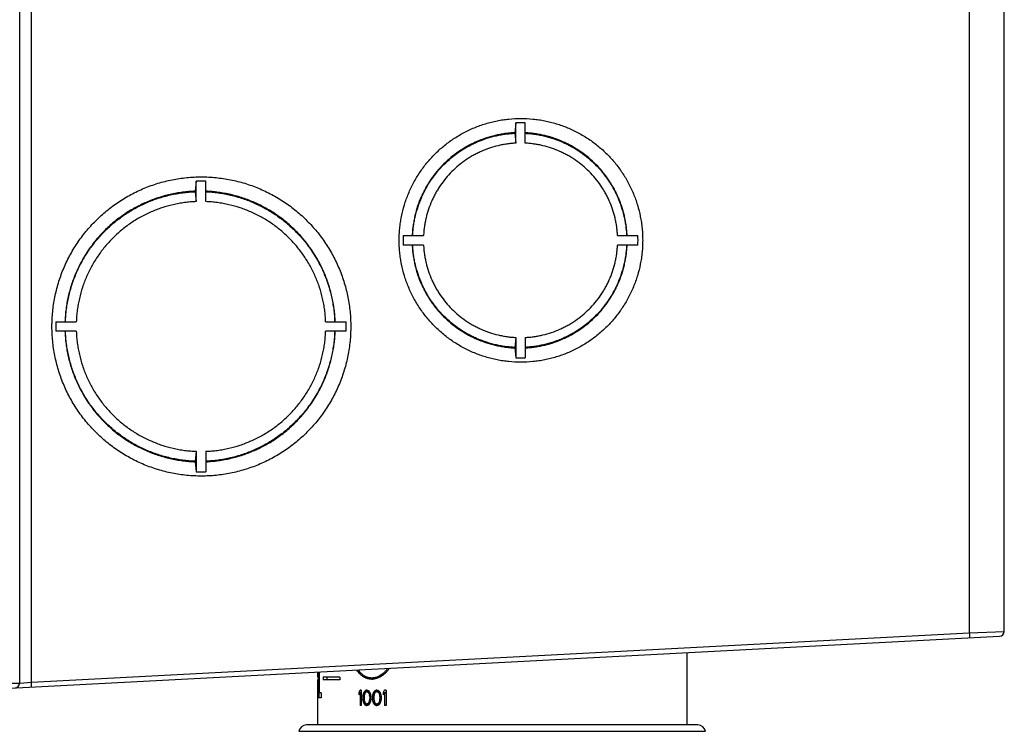
# Model space of a CAD drawing. Units: inches. Extents: x 0 to 444, y -199 to 106.
# Drawn here: x 32 to 36, y 10 to 13 of the extents above; entities that cross this region are included whole.
import ezdxf

# ---------------------------------------------------------------- set-up
doc = ezdxf.new("R2010")
doc.units = ezdxf.units.IN
doc.header["$LTSCALE"] = 2.2
doc.header["$MEASUREMENT"] = 0
doc.layers.get('0').update_dxf_attribs({"linetype": 'CONTINUOUS'})
doc.layers.add('14_ASSEM_MEM', color=7, linetype='CONTINUOUS')

msp = doc.modelspace()

# ---------------------------------------------------------------- linework, layer by layer
at = {"color": 7, "linetype": 'Continuous'}
for p, q in [((31.9468, 10.3508), (31.9468, 16.2429)), ((35.9468, 10.5604), (35.9468, 15.5289)), ((33.9621, 12.6267), (33.9584, 12.5863)), ((33.9621, 12.5438), (33.9621, 12.6267)), ((34.001, 12.5438), (34.001, 12.6267)), ((33.9584, 12.5863), (33.9584, 12.5843)), ((33.9584, 12.5843), (33.9621, 12.5438)), ((32.6638, 12.3893), (32.6602, 12.3488)), ((32.6638, 12.3064), (32.6638, 12.3893)), ((32.7028, 12.3064), (32.7028, 12.3893)), ((32.6602, 12.3488), (32.6602, 12.3468)), ((32.6602, 12.3468), (32.6638, 12.3064)), ((33.5047, 12.1687), (33.5875, 12.1687)), ((34.3756, 12.1687), (34.4584, 12.1687)), ((33.5875, 12.1297), (33.5047, 12.1297)), ((34.4584, 12.1297), (34.3756, 12.1297)), ((32.094, 11.8187), (32.1768, 11.8187)), ((33.1898, 11.8187), (33.2726, 11.8187)), ((32.1768, 11.7797), (32.094, 11.7797)), ((33.2726, 11.7797), (33.1898, 11.7797)), ((33.9621, 11.7546), (33.9584, 11.7141)), ((33.9621, 11.7546), (33.9621, 11.6717)), ((34.001, 11.7546), (34.001, 11.6717)), ((33.9584, 11.7121), (33.9584, 11.7141)), ((33.9584, 11.7121), (33.9621, 11.6717)), ((32.6638, 11.292), (32.6602, 11.2515)), ((32.6638, 11.292), (32.6638, 11.2091)), ((32.7028, 11.292), (32.7028, 11.2091)), ((32.6602, 11.2495), (32.6602, 11.2515)), ((32.6602, 11.2495), (32.6638, 11.2091)), ((31.6179, 10.3146), (35.9279, 10.5405))]:
    msp.add_line(p, q, dxfattribs=at)
at = {"color": 9, "linetype": 'Continuous'}
for p, q in [((31.9942, 10.3543), (31.9942, 14.8767)), ((35.8047, 13.1102), (35.8047, 10.554)), ((35.8047, 10.554), (35.9468, 10.5604)), ((31.9942, 10.3543), (35.8047, 10.554)), ((31.9089, 10.3498), (31.9468, 10.3508)), ((31.9468, 10.3508), (31.9942, 10.3543))]:
    msp.add_line(p, q, dxfattribs=at)
at = {"color": 6, "linetype": 'Continuous'}
for p, q in [((32.5137, 12.3212), (32.5137, 12.3233)), ((32.5767, 12.3374), (32.5767, 12.3394)), ((32.6357, 12.3474), (32.6357, 12.3454)), ((32.8327, 12.3274), (32.8249, 12.3274)), ((32.4153, 12.2811), (32.4153, 12.2788)), ((32.3641, 12.2467), (32.3641, 12.2491)), ((32.9507, 12.2774), (32.9507, 12.2751)), ((32.214, 12.0906), (32.2161, 12.0901))]:
    msp.add_line(p, q, dxfattribs=at)
at = {"color": 7, "linetype": 'Continuous'}
for centre, radius, start, end in [((33.9815, 12.1505), 0.4766, 87.6584, 92.3416), ((32.6833, 11.8008), 0.5888, 88.1047, 91.8953), ((33.9829, 12.1492), 0.4786, 177.6649, 182.3351), ((33.9802, 12.1492), 0.4786, 357.6649, 2.3351), ((32.685, 11.7992), 0.5913, 178.11, 181.89), ((32.6817, 11.7992), 0.5913, 358.11, 1.89), ((33.9815, 12.1479), 0.4766, 267.6584, 272.3416), ((32.6833, 11.7976), 0.5888, 268.1047, 271.8953), ((35.9268, 10.5604), 0.02, 273, 360), ((31.9268, 10.3508), 0.02, 273, 360)]:
    msp.add_arc(centre, radius, start, end, dxfattribs=at)
for points, knots in [([(33.4886, 12.1492), (33.4886, 12.1573), (33.4889, 12.1735), (33.4907, 12.1977), (33.4937, 12.2219), (33.4992, 12.2538), (33.5091, 12.2932), (33.5227, 12.3314), (33.5359, 12.361), (33.5468, 12.3827), (33.5587, 12.4039), (33.5717, 12.4244), (33.5857, 12.4443), (33.6007, 12.4635), (33.6165, 12.4819), (33.6333, 12.4995), (33.6508, 12.5163), (33.6692, 12.5322), (33.6884, 12.5471), (33.7082, 12.5611), (33.7288, 12.5741), (33.7499, 12.5861), (33.7716, 12.5971), (33.7938, 12.6069), (33.8164, 12.6157), (33.8395, 12.6233), (33.8629, 12.6298), (33.8866, 12.6351), (33.9105, 12.6393), (33.9426, 12.6432), (33.9831, 12.6452), (34.0236, 12.6432), (34.0557, 12.6393), (34.0796, 12.6351), (34.1033, 12.6298), (34.1267, 12.6233), (34.1498, 12.6157), (34.1724, 12.6069), (34.1946, 12.5971), (34.2163, 12.5861), (34.2375, 12.5741), (34.258, 12.5611), (34.2778, 12.5471), (34.297, 12.5322), (34.3154, 12.5163), (34.333, 12.4995), (34.3497, 12.4819), (34.3656, 12.4635), (34.3805, 12.4443), (34.3945, 12.4244), (34.4075, 12.4039), (34.4194, 12.3827), (34.4304, 12.361), (34.4435, 12.3314), (34.4571, 12.2932), (34.467, 12.2538), (34.4725, 12.2219), (34.4755, 12.1977), (34.4773, 12.1735), (34.4777, 12.1573), (34.4777, 12.1492)], [0, 0, 0, 0, 0.015637, 0.031273, 0.046909, 0.062545, 0.093807, 0.125065, 0.140699, 0.156331, 0.171962, 0.187593, 0.203222, 0.218851, 0.234478, 0.250105, 0.26573, 0.281354, 0.296977, 0.3126, 0.328221, 0.343841, 0.359461, 0.37508, 0.390698, 0.406315, 0.421931, 0.437548, 0.453163, 0.468779, 0.5, 0.531221, 0.546837, 0.562452, 0.578069, 0.593685, 0.609302, 0.62492, 0.640539, 0.656159, 0.671779, 0.6874, 0.703023, 0.718646, 0.73427, 0.749895, 0.765522, 0.781149, 0.796778, 0.812407, 0.828038, 0.843669, 0.859301, 0.874935, 0.906193, 0.937455, 0.953091, 0.968727, 0.984363, 1, 1, 1, 1]), ([(33.9584, 12.5863), (33.9517, 12.586), (33.9382, 12.585), (33.9181, 12.5827), (33.8981, 12.5795), (33.8717, 12.574), (33.8392, 12.5647), (33.8078, 12.5526), (33.7833, 12.5411), (33.7654, 12.5317), (33.748, 12.5214), (33.7254, 12.5067), (33.6984, 12.4863), (33.6685, 12.459), (33.6412, 12.429), (33.6209, 12.402), (33.6062, 12.3794), (33.5959, 12.3619), (33.5865, 12.344), (33.5751, 12.3195), (33.5629, 12.288), (33.5537, 12.2555), (33.5482, 12.229), (33.5449, 12.209), (33.5426, 12.1889), (33.5417, 12.1754), (33.5414, 12.1687)], [0, 0, 0, 0, 0.031233, 0.062466, 0.0937, 0.124935, 0.18739, 0.24985, 0.28109, 0.312332, 0.343576, 0.374821, 0.437301, 0.499789, 0.562285, 0.624788, 0.656051, 0.687316, 0.718582, 0.74985, 0.812373, 0.874901, 0.906175, 0.937449, 0.968725, 1, 1, 1, 1]), ([(33.5434, 12.1687), (33.5437, 12.1754), (33.5446, 12.1888), (33.5469, 12.2088), (33.5501, 12.2288), (33.5556, 12.2551), (33.5648, 12.2874), (33.5769, 12.3188), (33.5883, 12.3431), (33.5977, 12.361), (33.6079, 12.3784), (33.6225, 12.4009), (33.6428, 12.4277), (33.6699, 12.4576), (33.6997, 12.4848), (33.7265, 12.505), (33.749, 12.5197), (33.7664, 12.5299), (33.7842, 12.5393), (33.8085, 12.5507), (33.8398, 12.5628), (33.8721, 12.572), (33.8984, 12.5775), (33.9183, 12.5807), (33.9383, 12.583), (33.9517, 12.584), (33.9584, 12.5843)], [0, 0, 0, 0, 0.031275, 0.062551, 0.093825, 0.125099, 0.187627, 0.25015, 0.281418, 0.312684, 0.343949, 0.375212, 0.437715, 0.500211, 0.562699, 0.625178, 0.656424, 0.687668, 0.71891, 0.75015, 0.81261, 0.875065, 0.9063, 0.937534, 0.968767, 1, 1, 1, 1]), ([(34.4143, 12.1687), (34.414, 12.1754), (34.4131, 12.1888), (34.4109, 12.2088), (34.4077, 12.2287), (34.4022, 12.255), (34.3931, 12.2873), (34.381, 12.3187), (34.3697, 12.3431), (34.3604, 12.3609), (34.3502, 12.3783), (34.3357, 12.4009), (34.3156, 12.4278), (34.2885, 12.4577), (34.2589, 12.485), (34.2322, 12.5054), (34.2098, 12.5201), (34.1925, 12.5304), (34.1748, 12.5399), (34.1506, 12.5515), (34.1193, 12.5638), (34.0871, 12.5732), (34.0609, 12.5789), (34.0411, 12.5822), (34.0211, 12.5847), (34.0077, 12.5857), (34.001, 12.5861)], [0, 0, 0, 0, 0.031275, 0.06255, 0.093824, 0.125098, 0.187626, 0.250149, 0.281417, 0.312683, 0.343948, 0.375211, 0.437714, 0.50021, 0.562698, 0.625178, 0.656423, 0.687667, 0.718909, 0.75015, 0.81261, 0.875065, 0.9063, 0.937533, 0.968767, 1, 1, 1, 1]), ([(34.001, 12.5841), (34.0077, 12.5837), (34.021, 12.5827), (34.0409, 12.5803), (34.0606, 12.5769), (34.0867, 12.5712), (34.1187, 12.5619), (34.1498, 12.5496), (34.1739, 12.5381), (34.1916, 12.5287), (34.2088, 12.5184), (34.2311, 12.5037), (34.2576, 12.4834), (34.2871, 12.4563), (34.314, 12.4265), (34.334, 12.3997), (34.3485, 12.3773), (34.3586, 12.36), (34.3679, 12.3422), (34.3792, 12.318), (34.3912, 12.2868), (34.4002, 12.2546), (34.4057, 12.2284), (34.4089, 12.2086), (34.4111, 12.1887), (34.412, 12.1754), (34.4123, 12.1687)], [0, 0, 0, 0, 0.031233, 0.062467, 0.0937, 0.124935, 0.18739, 0.24985, 0.281091, 0.312333, 0.343577, 0.374822, 0.437302, 0.49979, 0.562286, 0.624789, 0.656052, 0.687317, 0.718583, 0.749851, 0.812374, 0.874902, 0.906176, 0.93745, 0.968725, 1, 1, 1, 1]), ([(33.9621, 12.5438), (33.956, 12.5435), (33.9439, 12.5426), (33.9259, 12.5405), (33.908, 12.5375), (33.8843, 12.5324), (33.8552, 12.5241), (33.827, 12.5131), (33.8051, 12.5027), (33.7891, 12.4942), (33.7734, 12.485), (33.7532, 12.4718), (33.729, 12.4535), (33.7022, 12.4289), (33.6777, 12.4021), (33.6594, 12.3779), (33.6462, 12.3576), (33.637, 12.3419), (33.6285, 12.3258), (33.6182, 12.3039), (33.6072, 12.2757), (33.5988, 12.2465), (33.5938, 12.2228), (33.5908, 12.2049), (33.5886, 12.1868), (33.5878, 12.1747), (33.5875, 12.1687)], [0, 0, 0, 0, 0.031233, 0.062466, 0.0937, 0.124935, 0.18739, 0.24985, 0.281091, 0.312333, 0.343577, 0.374822, 0.437302, 0.49979, 0.562286, 0.624789, 0.656052, 0.687316, 0.718582, 0.74985, 0.812374, 0.874902, 0.906175, 0.93745, 0.968725, 1, 1, 1, 1]), ([(34.3756, 12.1687), (34.3753, 12.1747), (34.3744, 12.1868), (34.3723, 12.2049), (34.3693, 12.2228), (34.3643, 12.2465), (34.3559, 12.2757), (34.3449, 12.3039), (34.3346, 12.3258), (34.3261, 12.3419), (34.3169, 12.3576), (34.3037, 12.3779), (34.2854, 12.4021), (34.2609, 12.4289), (34.2341, 12.4535), (34.2099, 12.4718), (34.1896, 12.485), (34.174, 12.4942), (34.158, 12.5027), (34.1361, 12.5131), (34.1078, 12.5241), (34.0787, 12.5324), (34.0551, 12.5375), (34.0372, 12.5405), (34.0191, 12.5426), (34.0071, 12.5435), (34.001, 12.5438)], [0, 0, 0, 0, 0.031275, 0.06255, 0.093825, 0.125098, 0.187626, 0.25015, 0.281418, 0.312684, 0.343948, 0.375211, 0.437714, 0.50021, 0.562698, 0.625178, 0.656423, 0.687667, 0.718909, 0.75015, 0.81261, 0.875065, 0.9063, 0.937534, 0.968767, 1, 1, 1, 1]), ([(32.078, 11.7992), (32.078, 11.8091), (32.0785, 11.829), (32.0807, 11.8588), (32.0843, 11.8884), (32.0894, 11.9178), (32.0959, 11.9469), (32.1039, 11.9757), (32.1132, 12.004), (32.124, 12.0319), (32.136, 12.0591), (32.1494, 12.0858), (32.1641, 12.1118), (32.1801, 12.137), (32.1972, 12.1614), (32.2156, 12.1849), (32.235, 12.2075), (32.2556, 12.2291), (32.2772, 12.2497), (32.2997, 12.2692), (32.3232, 12.2875), (32.3476, 12.3047), (32.3728, 12.3207), (32.3987, 12.3354), (32.4253, 12.3488), (32.4525, 12.3609), (32.4803, 12.3716), (32.5086, 12.381), (32.5374, 12.3889), (32.5664, 12.3955), (32.5958, 12.4006), (32.6254, 12.4042), (32.6551, 12.4064), (32.6849, 12.4072), (32.7147, 12.4064), (32.7444, 12.4042), (32.774, 12.4006), (32.8033, 12.3955), (32.8324, 12.3889), (32.8611, 12.381), (32.8894, 12.3716), (32.9172, 12.3609), (32.9445, 12.3488), (32.9711, 12.3354), (32.997, 12.3207), (33.0222, 12.3047), (33.0466, 12.2875), (33.0701, 12.2692), (33.0926, 12.2497), (33.1142, 12.2291), (33.1348, 12.2075), (33.1542, 12.1849), (33.1726, 12.1614), (33.1897, 12.137), (33.2057, 12.1118), (33.2203, 12.0858), (33.2337, 12.0591), (33.2458, 12.0319), (33.2565, 12.004), (33.2659, 11.9757), (33.2738, 11.9469), (33.2804, 11.9178), (33.2855, 11.8884), (33.2891, 11.8588), (33.2913, 11.829), (33.2918, 11.8091), (33.2918, 11.7992)], [0, 0, 0, 0, 0.015636, 0.031271, 0.046907, 0.062542, 0.078176, 0.093811, 0.109444, 0.125077, 0.140709, 0.156341, 0.171971, 0.187601, 0.203229, 0.218857, 0.234484, 0.250109, 0.265734, 0.281357, 0.296979, 0.312601, 0.328221, 0.343841, 0.359459, 0.375077, 0.390694, 0.406311, 0.421926, 0.437542, 0.453157, 0.468771, 0.484386, 0.5, 0.515614, 0.531229, 0.546843, 0.562458, 0.578074, 0.593689, 0.609306, 0.624923, 0.640541, 0.656159, 0.671779, 0.687399, 0.703021, 0.718643, 0.734266, 0.749891, 0.765516, 0.781143, 0.796771, 0.812399, 0.828029, 0.843659, 0.859291, 0.874923, 0.890556, 0.906189, 0.921824, 0.937458, 0.953093, 0.968729, 0.984364, 1, 1, 1, 1]), ([(32.6602, 12.3488), (32.6516, 12.3485), (32.6345, 12.3475), (32.6089, 12.3448), (32.5834, 12.3409), (32.5498, 12.3341), (32.5084, 12.3226), (32.4682, 12.3073), (32.4371, 12.2929), (32.4142, 12.2809), (32.392, 12.2679), (32.3704, 12.2539), (32.3494, 12.2389), (32.3225, 12.2176), (32.2907, 12.1887), (32.2618, 12.1569), (32.2405, 12.1299), (32.2255, 12.1089), (32.2115, 12.0873), (32.1986, 12.065), (32.1867, 12.0421), (32.1722, 12.0109), (32.157, 11.9707), (32.1455, 11.9293), (32.1387, 11.8956), (32.1348, 11.8701), (32.1321, 11.8444), (32.1311, 11.8273), (32.1308, 11.8187)], [0, 0, 0, 0, 0.031232, 0.062464, 0.093697, 0.12493, 0.187383, 0.24984, 0.28108, 0.312321, 0.343563, 0.374808, 0.406054, 0.437302, 0.499787, 0.562281, 0.593539, 0.624799, 0.656061, 0.687325, 0.71859, 0.749857, 0.812379, 0.874905, 0.906178, 0.937451, 0.968726, 1, 1, 1, 1]), ([(32.1328, 11.8187), (32.1331, 11.8272), (32.1341, 11.8443), (32.1368, 11.8699), (32.1407, 11.8953), (32.1475, 11.9288), (32.1589, 11.9701), (32.1741, 12.0102), (32.1885, 12.0413), (32.2003, 12.064), (32.2133, 12.0862), (32.2272, 12.1078), (32.2421, 12.1287), (32.2633, 12.1556), (32.2921, 12.1872), (32.3238, 12.2161), (32.3506, 12.2373), (32.3715, 12.2523), (32.393, 12.2662), (32.4152, 12.2792), (32.4379, 12.291), (32.4689, 12.3054), (32.5089, 12.3207), (32.5502, 12.3321), (32.5837, 12.3389), (32.6091, 12.3428), (32.6346, 12.3455), (32.6516, 12.3465), (32.6602, 12.3468)], [0, 0, 0, 0, 0.031274, 0.062549, 0.093822, 0.125095, 0.187621, 0.250143, 0.28141, 0.312675, 0.343939, 0.375201, 0.406461, 0.437719, 0.500213, 0.562698, 0.593946, 0.625192, 0.656437, 0.687679, 0.71892, 0.75016, 0.812617, 0.87507, 0.906303, 0.937536, 0.968768, 1, 1, 1, 1]), ([(33.2286, 11.8187), (33.2283, 11.8272), (33.2272, 11.8443), (33.2246, 11.8699), (33.2207, 11.8952), (33.2139, 11.9288), (33.2026, 11.9701), (33.1874, 12.0101), (33.1731, 12.0412), (33.1613, 12.064), (33.1484, 12.0862), (33.1346, 12.1078), (33.1197, 12.1287), (33.0986, 12.1556), (33.0699, 12.1874), (33.0384, 12.2163), (33.0116, 12.2376), (32.9908, 12.2526), (32.9694, 12.2667), (32.9473, 12.2797), (32.9246, 12.2917), (32.8937, 12.3062), (32.8538, 12.3217), (32.8126, 12.3333), (32.7792, 12.3403), (32.7539, 12.3443), (32.7284, 12.3472), (32.7113, 12.3483), (32.7028, 12.3487)], [0, 0, 0, 0, 0.031274, 0.062548, 0.093822, 0.125095, 0.187621, 0.250142, 0.281409, 0.312674, 0.343938, 0.3752, 0.40646, 0.437718, 0.500212, 0.562697, 0.593946, 0.625192, 0.656436, 0.687679, 0.71892, 0.750159, 0.812617, 0.875069, 0.906303, 0.937536, 0.968768, 1, 1, 1, 1]), ([(32.7028, 12.3467), (32.7113, 12.3463), (32.7283, 12.3452), (32.7537, 12.3424), (32.7789, 12.3383), (32.8122, 12.3313), (32.8532, 12.3197), (32.8929, 12.3044), (32.9238, 12.2899), (32.9463, 12.2779), (32.9684, 12.265), (32.9897, 12.251), (33.0104, 12.236), (33.0371, 12.2148), (33.0685, 12.1859), (33.0971, 12.1543), (33.1181, 12.1275), (33.1329, 12.1067), (33.1467, 12.0852), (33.1595, 12.063), (33.1713, 12.0403), (33.1856, 12.0094), (33.2006, 11.9695), (33.212, 11.9284), (33.2187, 11.8949), (33.2226, 11.8697), (33.2253, 11.8442), (33.2263, 11.8272), (33.2266, 11.8187)], [0, 0, 0, 0, 0.031232, 0.062464, 0.093697, 0.124931, 0.187383, 0.249841, 0.28108, 0.312321, 0.343564, 0.374808, 0.406055, 0.437303, 0.499788, 0.562282, 0.59354, 0.6248, 0.656062, 0.687326, 0.718591, 0.749858, 0.812379, 0.874905, 0.906178, 0.937452, 0.968726, 1, 1, 1, 1]), ([(32.6638, 12.3064), (32.656, 12.3061), (32.6402, 12.3051), (32.6167, 12.3026), (32.5933, 12.2989), (32.5624, 12.2926), (32.5243, 12.2819), (32.4875, 12.2678), (32.4588, 12.2545), (32.4379, 12.2435), (32.4174, 12.2316), (32.3976, 12.2187), (32.3783, 12.2048), (32.3536, 12.1853), (32.3244, 12.1586), (32.2978, 12.1294), (32.2782, 12.1046), (32.2644, 12.0853), (32.2515, 12.0654), (32.2396, 12.045), (32.2286, 12.024), (32.2153, 11.9953), (32.2012, 11.9584), (32.1906, 11.9203), (32.1843, 11.8893), (32.1806, 11.8659), (32.1781, 11.8424), (32.1771, 11.8266), (32.1768, 11.8187)], [0, 0, 0, 0, 0.031232, 0.062464, 0.093697, 0.12493, 0.187383, 0.249841, 0.28108, 0.312321, 0.343564, 0.374808, 0.406054, 0.437303, 0.499788, 0.562281, 0.593539, 0.6248, 0.656061, 0.687325, 0.718591, 0.749858, 0.812379, 0.874905, 0.906178, 0.937451, 0.968726, 1, 1, 1, 1]), ([(33.1898, 11.8187), (33.1895, 11.8266), (33.1886, 11.8424), (33.186, 11.8659), (33.1823, 11.8893), (33.176, 11.9203), (33.1654, 11.9584), (33.1513, 11.9953), (33.138, 12.024), (33.127, 12.045), (33.1151, 12.0654), (33.1022, 12.0853), (33.0884, 12.1046), (33.0689, 12.1294), (33.0423, 12.1586), (33.0131, 12.1853), (32.9883, 12.2048), (32.9691, 12.2187), (32.9492, 12.2316), (32.9288, 12.2435), (32.9078, 12.2545), (32.8792, 12.2678), (32.8423, 12.2819), (32.8043, 12.2926), (32.7733, 12.2989), (32.75, 12.3026), (32.7264, 12.3051), (32.7107, 12.3061), (32.7028, 12.3064)], [0, 0, 0, 0, 0.031274, 0.062549, 0.093822, 0.125095, 0.187621, 0.250142, 0.281409, 0.312675, 0.343939, 0.3752, 0.406461, 0.437719, 0.500212, 0.562697, 0.593946, 0.625192, 0.656436, 0.687679, 0.71892, 0.750159, 0.812617, 0.87507, 0.906303, 0.937536, 0.968768, 1, 1, 1, 1]), ([(34.4777, 12.1492), (34.4777, 12.1411), (34.4773, 12.1249), (34.4755, 12.1006), (34.4725, 12.0765), (34.467, 12.0446), (34.4571, 12.0052), (34.4435, 11.967), (34.4304, 11.9374), (34.4194, 11.9156), (34.4075, 11.8945), (34.3945, 11.8739), (34.3805, 11.8541), (34.3656, 11.8349), (34.3497, 11.8165), (34.333, 11.7989), (34.3154, 11.7821), (34.297, 11.7662), (34.2778, 11.7513), (34.258, 11.7373), (34.2375, 11.7242), (34.2163, 11.7123), (34.1946, 11.7013), (34.1724, 11.6915), (34.1498, 11.6827), (34.1267, 11.6751), (34.1033, 11.6686), (34.0796, 11.6633), (34.0557, 11.6591), (34.0236, 11.6551), (33.9831, 11.6532), (33.9426, 11.6551), (33.9105, 11.6591), (33.8866, 11.6633), (33.8629, 11.6686), (33.8395, 11.6751), (33.8164, 11.6827), (33.7938, 11.6915), (33.7716, 11.7013), (33.7499, 11.7123), (33.7288, 11.7242), (33.7082, 11.7373), (33.6884, 11.7513), (33.6692, 11.7662), (33.6508, 11.7821), (33.6333, 11.7989), (33.6165, 11.8165), (33.6007, 11.8349), (33.5857, 11.8541), (33.5717, 11.8739), (33.5587, 11.8945), (33.5468, 11.9156), (33.5359, 11.9374), (33.5227, 11.967), (33.5091, 12.0052), (33.4992, 12.0446), (33.4937, 12.0765), (33.4907, 12.1006), (33.4889, 12.1249), (33.4886, 12.1411), (33.4886, 12.1492)], [0, 0, 0, 0, 0.015637, 0.031273, 0.046909, 0.062545, 0.093807, 0.125065, 0.140699, 0.156331, 0.171962, 0.187593, 0.203222, 0.218851, 0.234478, 0.250105, 0.26573, 0.281354, 0.296977, 0.3126, 0.328221, 0.343841, 0.359461, 0.37508, 0.390698, 0.406315, 0.421931, 0.437548, 0.453163, 0.468779, 0.5, 0.531221, 0.546837, 0.562452, 0.578069, 0.593685, 0.609302, 0.62492, 0.640539, 0.656159, 0.671779, 0.6874, 0.703023, 0.718646, 0.73427, 0.749895, 0.765522, 0.781149, 0.796778, 0.812407, 0.828038, 0.843669, 0.859301, 0.874935, 0.906193, 0.937455, 0.953091, 0.968727, 0.984363, 1, 1, 1, 1]), ([(33.5414, 12.1297), (33.5417, 12.1229), (33.5426, 12.1095), (33.5449, 12.0893), (33.5482, 12.0693), (33.5537, 12.0429), (33.5629, 12.0104), (33.5751, 11.9788), (33.5865, 11.9544), (33.5959, 11.9365), (33.6062, 11.919), (33.6209, 11.8963), (33.6412, 11.8694), (33.6685, 11.8394), (33.6984, 11.8121), (33.7254, 11.7917), (33.748, 11.777), (33.7654, 11.7667), (33.7833, 11.7573), (33.8078, 11.7458), (33.8392, 11.7336), (33.8717, 11.7244), (33.8981, 11.7189), (33.9181, 11.7156), (33.9382, 11.7133), (33.9517, 11.7124), (33.9584, 11.7121)], [0, 0, 0, 0, 0.031275, 0.062551, 0.093825, 0.125099, 0.187627, 0.25015, 0.281418, 0.312684, 0.343949, 0.375212, 0.437715, 0.500211, 0.562699, 0.625179, 0.656424, 0.687668, 0.71891, 0.75015, 0.81261, 0.875065, 0.9063, 0.937534, 0.968767, 1, 1, 1, 1]), ([(33.9584, 11.7141), (33.9517, 11.7144), (33.9383, 11.7153), (33.9183, 11.7176), (33.8984, 11.7209), (33.8721, 11.7264), (33.8398, 11.7356), (33.8085, 11.7477), (33.7842, 11.7591), (33.7664, 11.7685), (33.749, 11.7787), (33.7265, 11.7934), (33.6997, 11.8136), (33.6699, 11.8408), (33.6428, 11.8706), (33.6225, 11.8975), (33.6079, 11.92), (33.5977, 11.9374), (33.5883, 11.9552), (33.5769, 11.9796), (33.5648, 12.011), (33.5556, 12.0433), (33.5501, 12.0696), (33.5469, 12.0895), (33.5446, 12.1096), (33.5437, 12.123), (33.5434, 12.1297)], [0, 0, 0, 0, 0.031233, 0.062466, 0.0937, 0.124935, 0.18739, 0.24985, 0.28109, 0.312332, 0.343576, 0.374822, 0.437301, 0.499789, 0.562285, 0.624788, 0.656051, 0.687316, 0.718582, 0.74985, 0.812373, 0.874901, 0.906175, 0.937449, 0.968725, 1, 1, 1, 1]), ([(33.5875, 12.1297), (33.5878, 12.1236), (33.5886, 12.1116), (33.5908, 12.0935), (33.5938, 12.0756), (33.5988, 12.0519), (33.6072, 12.0227), (33.6182, 11.9945), (33.6285, 11.9725), (33.637, 11.9565), (33.6462, 11.9408), (33.6594, 11.9205), (33.6777, 11.8963), (33.7022, 11.8694), (33.729, 11.8449), (33.7532, 11.8266), (33.7734, 11.8134), (33.7891, 11.8041), (33.8051, 11.7956), (33.827, 11.7853), (33.8552, 11.7743), (33.8843, 11.7659), (33.908, 11.7609), (33.9259, 11.7579), (33.9439, 11.7558), (33.956, 11.7549), (33.9621, 11.7546)], [0, 0, 0, 0, 0.031275, 0.06255, 0.093825, 0.125098, 0.187626, 0.25015, 0.281418, 0.312684, 0.343948, 0.375211, 0.437714, 0.50021, 0.562698, 0.625178, 0.656423, 0.687667, 0.718909, 0.75015, 0.81261, 0.875065, 0.9063, 0.937534, 0.968767, 1, 1, 1, 1]), ([(34.4123, 12.1297), (34.412, 12.123), (34.4111, 12.1097), (34.4089, 12.0898), (34.4057, 12.07), (34.4002, 12.0438), (34.3912, 12.0116), (34.3792, 11.9804), (34.3679, 11.9562), (34.3586, 11.9384), (34.3485, 11.9211), (34.334, 11.8986), (34.314, 11.8719), (34.2871, 11.8421), (34.2576, 11.815), (34.2311, 11.7947), (34.2088, 11.78), (34.1916, 11.7697), (34.1739, 11.7603), (34.1498, 11.7488), (34.1187, 11.7365), (34.0867, 11.7272), (34.0606, 11.7215), (34.0409, 11.7181), (34.021, 11.7157), (34.0077, 11.7147), (34.001, 11.7143)], [0, 0, 0, 0, 0.031275, 0.06255, 0.093824, 0.125098, 0.187626, 0.250149, 0.281417, 0.312683, 0.343948, 0.375211, 0.437714, 0.50021, 0.562698, 0.625178, 0.656423, 0.687667, 0.718909, 0.75015, 0.81261, 0.875065, 0.9063, 0.937533, 0.968767, 1, 1, 1, 1]), ([(34.001, 11.7123), (34.0077, 11.7127), (34.0211, 11.7137), (34.0411, 11.7161), (34.0609, 11.7195), (34.0871, 11.7252), (34.1193, 11.7346), (34.1506, 11.7469), (34.1748, 11.7585), (34.1925, 11.768), (34.2098, 11.7782), (34.2322, 11.793), (34.2589, 11.8134), (34.2885, 11.8407), (34.3156, 11.8706), (34.3357, 11.8975), (34.3502, 11.9201), (34.3604, 11.9375), (34.3697, 11.9553), (34.381, 11.9797), (34.3931, 12.011), (34.4022, 12.0434), (34.4077, 12.0697), (34.4109, 12.0896), (34.4131, 12.1096), (34.414, 12.123), (34.4143, 12.1297)], [0, 0, 0, 0, 0.031233, 0.062467, 0.0937, 0.124935, 0.18739, 0.24985, 0.281091, 0.312333, 0.343577, 0.374822, 0.437302, 0.49979, 0.562286, 0.624789, 0.656052, 0.687317, 0.718583, 0.749851, 0.812374, 0.874902, 0.906176, 0.93745, 0.968725, 1, 1, 1, 1]), ([(34.001, 11.7546), (34.0071, 11.7549), (34.0191, 11.7558), (34.0372, 11.7579), (34.0551, 11.7609), (34.0787, 11.7659), (34.1078, 11.7743), (34.1361, 11.7853), (34.158, 11.7956), (34.174, 11.8041), (34.1896, 11.8134), (34.2099, 11.8266), (34.2341, 11.8449), (34.2609, 11.8694), (34.2854, 11.8963), (34.3037, 11.9205), (34.3169, 11.9408), (34.3261, 11.9565), (34.3346, 11.9725), (34.3449, 11.9945), (34.3559, 12.0227), (34.3643, 12.0519), (34.3693, 12.0756), (34.3723, 12.0935), (34.3744, 12.1116), (34.3753, 12.1236), (34.3756, 12.1297)], [0, 0, 0, 0, 0.031233, 0.062466, 0.0937, 0.124935, 0.18739, 0.24985, 0.281091, 0.312333, 0.343577, 0.374822, 0.437302, 0.49979, 0.562286, 0.624789, 0.656052, 0.687316, 0.718582, 0.74985, 0.812374, 0.874902, 0.906175, 0.93745, 0.968725, 1, 1, 1, 1]), ([(33.2918, 11.7992), (33.2918, 11.7892), (33.2913, 11.7694), (33.2891, 11.7396), (33.2855, 11.71), (33.2804, 11.6806), (33.2738, 11.6515), (33.2659, 11.6227), (33.2565, 11.5944), (33.2458, 11.5665), (33.2337, 11.5392), (33.2203, 11.5126), (33.2057, 11.4866), (33.1897, 11.4614), (33.1726, 11.437), (33.1542, 11.4135), (33.1348, 11.3909), (33.1142, 11.3693), (33.0926, 11.3487), (33.0701, 11.3292), (33.0466, 11.3109), (33.0222, 11.2937), (32.997, 11.2777), (32.9711, 11.263), (32.9445, 11.2496), (32.9172, 11.2375), (32.8894, 11.2268), (32.8611, 11.2174), (32.8324, 11.2094), (32.8033, 11.2029), (32.774, 11.1978), (32.7444, 11.1941), (32.7147, 11.1919), (32.6849, 11.1912), (32.6551, 11.1919), (32.6254, 11.1941), (32.5958, 11.1978), (32.5664, 11.2029), (32.5374, 11.2094), (32.5086, 11.2174), (32.4803, 11.2268), (32.4525, 11.2375), (32.4253, 11.2496), (32.3987, 11.263), (32.3728, 11.2777), (32.3476, 11.2937), (32.3232, 11.3109), (32.2997, 11.3292), (32.2772, 11.3487), (32.2556, 11.3693), (32.235, 11.3909), (32.2156, 11.4135), (32.1972, 11.437), (32.1801, 11.4614), (32.1641, 11.4866), (32.1494, 11.5126), (32.136, 11.5392), (32.124, 11.5665), (32.1132, 11.5944), (32.1039, 11.6227), (32.0959, 11.6515), (32.0894, 11.6806), (32.0843, 11.71), (32.0807, 11.7396), (32.0785, 11.7694), (32.078, 11.7892), (32.078, 11.7992)], [0, 0, 0, 0, 0.015636, 0.031271, 0.046907, 0.062542, 0.078176, 0.093811, 0.109444, 0.125077, 0.140709, 0.156341, 0.171971, 0.187601, 0.203229, 0.218857, 0.234484, 0.250109, 0.265734, 0.281357, 0.296979, 0.312601, 0.328221, 0.343841, 0.359459, 0.375077, 0.390694, 0.406311, 0.421926, 0.437542, 0.453157, 0.468771, 0.484386, 0.5, 0.515614, 0.531229, 0.546843, 0.562458, 0.578074, 0.593689, 0.609306, 0.624923, 0.640541, 0.656159, 0.671779, 0.687399, 0.703021, 0.718643, 0.734266, 0.749891, 0.765516, 0.781143, 0.796771, 0.812399, 0.828029, 0.843659, 0.859291, 0.874923, 0.890556, 0.906189, 0.921824, 0.937458, 0.953093, 0.968729, 0.984364, 1, 1, 1, 1]), ([(32.1308, 11.7797), (32.1311, 11.7711), (32.1321, 11.7539), (32.1348, 11.7283), (32.1387, 11.7028), (32.1455, 11.6691), (32.157, 11.6277), (32.1722, 11.5875), (32.1867, 11.5563), (32.1986, 11.5334), (32.2115, 11.5111), (32.2255, 11.4895), (32.2405, 11.4685), (32.2618, 11.4415), (32.2907, 11.4097), (32.3225, 11.3808), (32.3494, 11.3595), (32.3704, 11.3444), (32.392, 11.3304), (32.4142, 11.3174), (32.4371, 11.3055), (32.4682, 11.2911), (32.5084, 11.2758), (32.5498, 11.2643), (32.5834, 11.2575), (32.6089, 11.2536), (32.6345, 11.2509), (32.6516, 11.2498), (32.6602, 11.2495)], [0, 0, 0, 0, 0.031274, 0.062549, 0.093822, 0.125095, 0.187621, 0.250143, 0.28141, 0.312675, 0.343939, 0.375201, 0.406461, 0.437719, 0.500213, 0.562698, 0.593946, 0.625192, 0.656437, 0.687679, 0.71892, 0.75016, 0.812617, 0.87507, 0.906303, 0.937536, 0.968768, 1, 1, 1, 1]), ([(32.6602, 11.2515), (32.6516, 11.2518), (32.6346, 11.2529), (32.6091, 11.2556), (32.5837, 11.2595), (32.5502, 11.2663), (32.5089, 11.2777), (32.4689, 11.2929), (32.4379, 11.3073), (32.4152, 11.3192), (32.393, 11.3321), (32.3715, 11.3461), (32.3506, 11.3611), (32.3238, 11.3823), (32.2921, 11.4111), (32.2633, 11.4428), (32.2421, 11.4697), (32.2272, 11.4906), (32.2133, 11.5121), (32.2003, 11.5343), (32.1885, 11.5571), (32.1741, 11.5882), (32.1589, 11.6282), (32.1475, 11.6695), (32.1407, 11.7031), (32.1368, 11.7285), (32.1341, 11.754), (32.1331, 11.7711), (32.1328, 11.7797)], [0, 0, 0, 0, 0.031232, 0.062464, 0.093697, 0.12493, 0.187383, 0.24984, 0.28108, 0.312321, 0.343563, 0.374808, 0.406054, 0.437302, 0.499787, 0.562281, 0.593539, 0.624799, 0.656061, 0.687325, 0.71859, 0.749857, 0.812379, 0.874905, 0.906178, 0.937451, 0.968726, 1, 1, 1, 1]), ([(32.1768, 11.7797), (32.1771, 11.7718), (32.1781, 11.756), (32.1806, 11.7325), (32.1843, 11.709), (32.1906, 11.6781), (32.2012, 11.64), (32.2153, 11.6031), (32.2286, 11.5744), (32.2396, 11.5534), (32.2515, 11.5329), (32.2644, 11.513), (32.2782, 11.4938), (32.2978, 11.469), (32.3244, 11.4398), (32.3536, 11.4131), (32.3783, 11.3935), (32.3976, 11.3797), (32.4174, 11.3668), (32.4379, 11.3549), (32.4588, 11.3439), (32.4875, 11.3306), (32.5243, 11.3164), (32.5624, 11.3058), (32.5933, 11.2995), (32.6167, 11.2958), (32.6402, 11.2933), (32.656, 11.2923), (32.6638, 11.292)], [0, 0, 0, 0, 0.031274, 0.062549, 0.093822, 0.125095, 0.187621, 0.250142, 0.281409, 0.312675, 0.343939, 0.3752, 0.406461, 0.437719, 0.500212, 0.562697, 0.593946, 0.625192, 0.656436, 0.687679, 0.71892, 0.750159, 0.812617, 0.87507, 0.906303, 0.937536, 0.968768, 1, 1, 1, 1]), ([(33.2266, 11.7797), (33.2263, 11.7712), (33.2253, 11.7542), (33.2226, 11.7287), (33.2187, 11.7034), (33.212, 11.67), (33.2006, 11.6289), (33.1856, 11.589), (33.1713, 11.558), (33.1595, 11.5353), (33.1467, 11.5132), (33.1329, 11.4917), (33.1181, 11.4709), (33.0971, 11.4441), (33.0685, 11.4124), (33.0371, 11.3836), (33.0104, 11.3624), (32.9897, 11.3474), (32.9684, 11.3334), (32.9463, 11.3204), (32.9238, 11.3085), (32.8929, 11.294), (32.8532, 11.2786), (32.8122, 11.267), (32.7789, 11.2601), (32.7537, 11.256), (32.7283, 11.2532), (32.7113, 11.252), (32.7028, 11.2517)], [0, 0, 0, 0, 0.031274, 0.062548, 0.093822, 0.125095, 0.187621, 0.250142, 0.281409, 0.312674, 0.343938, 0.3752, 0.40646, 0.437718, 0.500212, 0.562697, 0.593945, 0.625192, 0.656436, 0.687679, 0.71892, 0.750159, 0.812617, 0.875069, 0.906303, 0.937536, 0.968768, 1, 1, 1, 1]), ([(32.7028, 11.2497), (32.7113, 11.25), (32.7284, 11.2512), (32.7539, 11.254), (32.7792, 11.2581), (32.8126, 11.2651), (32.8538, 11.2767), (32.8937, 11.2922), (32.9246, 11.3067), (32.9473, 11.3187), (32.9694, 11.3317), (32.9908, 11.3457), (33.0116, 11.3608), (33.0384, 11.3821), (33.0699, 11.411), (33.0986, 11.4428), (33.1197, 11.4697), (33.1346, 11.4906), (33.1484, 11.5122), (33.1613, 11.5344), (33.1731, 11.5572), (33.1874, 11.5883), (33.2026, 11.6283), (33.2139, 11.6696), (33.2207, 11.7032), (33.2246, 11.7285), (33.2272, 11.7541), (33.2283, 11.7711), (33.2286, 11.7797)], [0, 0, 0, 0, 0.031232, 0.062464, 0.093697, 0.124931, 0.187383, 0.249841, 0.28108, 0.312321, 0.343564, 0.374808, 0.406054, 0.437303, 0.499788, 0.562282, 0.59354, 0.6248, 0.656062, 0.687326, 0.718591, 0.749858, 0.812379, 0.874905, 0.906178, 0.937452, 0.968726, 1, 1, 1, 1]), ([(32.7028, 11.292), (32.7107, 11.2923), (32.7264, 11.2933), (32.75, 11.2958), (32.7733, 11.2995), (32.8043, 11.3058), (32.8423, 11.3164), (32.8792, 11.3306), (32.9078, 11.3439), (32.9288, 11.3549), (32.9492, 11.3668), (32.9691, 11.3797), (32.9883, 11.3935), (33.0131, 11.4131), (33.0423, 11.4398), (33.0689, 11.469), (33.0884, 11.4938), (33.1022, 11.513), (33.1151, 11.5329), (33.127, 11.5534), (33.138, 11.5744), (33.1513, 11.6031), (33.1654, 11.64), (33.176, 11.6781), (33.1823, 11.709), (33.186, 11.7325), (33.1886, 11.756), (33.1895, 11.7718), (33.1898, 11.7797)], [0, 0, 0, 0, 0.031232, 0.062464, 0.093697, 0.12493, 0.187383, 0.249841, 0.28108, 0.312321, 0.343564, 0.374808, 0.406054, 0.437303, 0.499788, 0.562281, 0.593539, 0.6248, 0.656061, 0.687325, 0.718591, 0.749858, 0.812379, 0.874905, 0.906178, 0.937451, 0.968726, 1, 1, 1, 1])]:
    msp.add_open_spline(points, degree=3, knots=knots, dxfattribs=at)
at = {"color": 9, "linetype": 'Continuous'}
for points, knots in [([(35.8047, 10.554), (35.8048, 10.5528), (35.8049, 10.5503), (35.805, 10.5467), (35.8051, 10.5437), (35.8051, 10.5415), (35.8051, 10.5399), (35.8051, 10.5386), (35.8051, 10.5374), (35.8051, 10.5365), (35.805, 10.5358), (35.805, 10.5355), (35.805, 10.5351), (35.8049, 10.5348), (35.8049, 10.5346), (35.8049, 10.5344), (35.8048, 10.5342), (35.8048, 10.5341), (35.8048, 10.5341), (35.8047, 10.534), (35.8047, 10.534), (35.8047, 10.534), (35.8047, 10.534)], [0, 0, 0, 0, 0.181378, 0.366467, 0.544644, 0.627393, 0.703843, 0.772607, 0.832939, 0.884255, 0.906353, 0.925983, 0.9431, 0.957757, 0.970035, 0.980021, 0.987813, 0.993541, 0.995693, 0.997426, 0.998817, 1, 1, 1, 1]), ([(31.9942, 10.3343), (31.9942, 10.3343), (31.9943, 10.3343), (31.9943, 10.3343), (31.9943, 10.3344), (31.9943, 10.3344), (31.9944, 10.3345), (31.9944, 10.3347), (31.9944, 10.3349), (31.9945, 10.3351), (31.9945, 10.3354), (31.9945, 10.3358), (31.9946, 10.3361), (31.9946, 10.3368), (31.9946, 10.3377), (31.9947, 10.3389), (31.9947, 10.3402), (31.9947, 10.3418), (31.9946, 10.344), (31.9945, 10.347), (31.9944, 10.3506), (31.9943, 10.3531), (31.9942, 10.3543)], [0, 0, 0, 0, 0.001183, 0.002574, 0.004306, 0.006459, 0.012185, 0.019977, 0.029962, 0.04224, 0.056898, 0.074018, 0.093652, 0.115755, 0.16708, 0.227411, 0.296157, 0.372572, 0.4553, 0.633533, 0.818636, 1, 1, 1, 1])]:
    msp.add_open_spline(points, degree=3, knots=knots, dxfattribs=at)
at = {"layer": '14_ASSEM_MEM', "color": 7, "linetype": 'Continuous'}
for p, q in [((34.3077, 12.4359), (34.3077, 12.4329)), ((33.1663, 12.0542), (33.164, 12.0542)), ((33.5536, 12.0542), (33.5515, 12.0542)), ((34.4042, 12.0542), (34.4022, 12.0542)), ((33.1568, 11.5313), (33.1568, 11.5272)), ((33.1712, 11.5542), (33.169, 11.5542)), ((34.6568, 10.4739), (34.6568, 10.1802)), ((33.1568, 10.3952), (33.1568, 10.3742)), ((33.1594, 10.3742), (33.1568, 10.3742)), ((33.1568, 10.3642), (33.1568, 10.1802)), ((33.1594, 10.3642), (33.1568, 10.3642)), ((33.1594, 10.3742), (33.1594, 10.3642)), ((33.1626, 10.3956), (33.1626, 10.2911)), ((33.1639, 10.3956), (33.1639, 10.311)), ((33.1799, 10.3742), (33.1799, 10.3642)), ((33.2472, 10.3742), (33.1799, 10.3742)), ((33.2472, 10.3642), (33.1799, 10.3642)), ((33.1944, 10.3742), (33.1944, 10.3642)), ((33.2472, 10.3742), (33.2472, 10.3642)), ((33.3765, 10.3722), (33.3871, 10.3722)), ((33.3347, 10.3222), (33.3296, 10.3222)), ((33.3347, 10.3222), (33.3347, 10.2592)), ((33.3519, 10.3208), (33.3625, 10.3208)), ((33.392, 10.3208), (33.4023, 10.3208)), ((33.4029, 10.321), (33.4023, 10.3208)), ((33.4352, 10.3222), (33.4292, 10.3222)), ((33.4352, 10.3222), (33.4352, 10.2592)), ((33.1721, 10.2911), (33.1626, 10.2911)), ((33.1721, 10.311), (33.1639, 10.311)), ((33.1721, 10.311), (33.1721, 10.2911)), ((33.3247, 10.3128), (33.3247, 10.3021)), ((33.3247, 10.3128), (33.3347, 10.3128)), ((33.3296, 10.3115), (33.3296, 10.2592)), ((33.3296, 10.3115), (33.3347, 10.3115)), ((33.3415, 10.2967), (33.3423, 10.3034)), ((33.3415, 10.2967), (33.3415, 10.2847)), ((33.3415, 10.2967), (33.3459, 10.2967)), ((33.3415, 10.2847), (33.3459, 10.2847)), ((33.3423, 10.278), (33.3415, 10.2847)), ((33.3423, 10.3034), (33.3432, 10.3074)), ((33.3423, 10.3034), (33.3466, 10.3034)), ((33.3432, 10.3074), (33.3449, 10.3128)), ((33.3432, 10.3074), (33.3484, 10.3074)), ((33.3449, 10.3128), (33.3514, 10.3128)), ((33.3466, 10.3034), (33.3458, 10.2954)), ((33.3458, 10.2954), (33.3458, 10.286)), ((33.3458, 10.286), (33.3466, 10.278)), ((33.3475, 10.3168), (33.3587, 10.3168)), ((33.3572, 10.3155), (33.3679, 10.3155)), ((33.3587, 10.3168), (33.3578, 10.3155)), ((33.3616, 10.3141), (33.3688, 10.3141)), ((33.3643, 10.3115), (33.3702, 10.3115)), ((33.367, 10.3168), (33.3679, 10.3155)), ((33.3679, 10.3155), (33.3697, 10.3128)), ((33.3679, 10.3034), (33.3725, 10.3034)), ((33.3688, 10.2954), (33.3679, 10.3034)), ((33.3679, 10.278), (33.3688, 10.286)), ((33.3688, 10.2954), (33.3688, 10.286)), ((33.3688, 10.2954), (33.3734, 10.2954)), ((33.3688, 10.286), (33.3734, 10.286)), ((33.3697, 10.3128), (33.3716, 10.3074)), ((33.3716, 10.3074), (33.3725, 10.3034)), ((33.3725, 10.3034), (33.3734, 10.2967)), ((33.3734, 10.2847), (33.3725, 10.278)), ((33.3734, 10.2967), (33.3734, 10.2847)), ((33.3808, 10.2967), (33.3817, 10.3034)), ((33.3808, 10.2967), (33.3808, 10.2847)), ((33.3808, 10.2967), (33.3856, 10.2967)), ((33.3808, 10.2847), (33.3856, 10.2847)), ((33.3817, 10.278), (33.3808, 10.2847)), ((33.3817, 10.3034), (33.3826, 10.3074)), ((33.3817, 10.3034), (33.3864, 10.3034)), ((33.3826, 10.3074), (33.3845, 10.3128)), ((33.3826, 10.3074), (33.3883, 10.3074)), ((33.3845, 10.3128), (33.3916, 10.3128)), ((33.3864, 10.3034), (33.3854, 10.2954)), ((33.3854, 10.2954), (33.3854, 10.286)), ((33.3854, 10.286), (33.3864, 10.278)), ((33.3873, 10.3168), (33.3977, 10.3168)), ((33.3977, 10.3168), (33.3965, 10.3152)), ((33.3978, 10.3155), (33.4079, 10.3155)), ((33.4026, 10.3141), (33.4103, 10.3141)), ((33.4055, 10.3115), (33.4118, 10.3115)), ((33.4079, 10.3155), (33.4097, 10.315)), ((33.4094, 10.3034), (33.4142, 10.3034)), ((33.4103, 10.2954), (33.4094, 10.3034)), ((33.4094, 10.278), (33.4103, 10.286)), ((33.4103, 10.2954), (33.4103, 10.286)), ((33.4103, 10.2954), (33.4152, 10.2954)), ((33.4103, 10.286), (33.4152, 10.286)), ((33.4113, 10.3128), (33.4133, 10.3074)), ((33.4133, 10.3074), (33.4142, 10.3034)), ((33.4142, 10.3034), (33.4152, 10.2967)), ((33.4152, 10.2847), (33.4142, 10.278)), ((33.4152, 10.2967), (33.4152, 10.2847)), ((33.4232, 10.3128), (33.4232, 10.3021)), ((33.4232, 10.3128), (33.4328, 10.3128)), ((33.4292, 10.3115), (33.4292, 10.2592)), ((33.4292, 10.3115), (33.4352, 10.3115)), ((33.4352, 10.3166), (33.4328, 10.3128)), ((33.4328, 10.3128), (33.4328, 10.3115)), ((33.3347, 10.2592), (33.3296, 10.2592)), ((33.3423, 10.278), (33.3466, 10.278)), ((33.3432, 10.2739), (33.3423, 10.278)), ((33.3432, 10.2739), (33.3484, 10.2739)), ((33.3449, 10.2686), (33.3432, 10.2739)), ((33.3449, 10.2686), (33.3514, 10.2686)), ((33.3475, 10.2646), (33.3587, 10.2646)), ((33.3519, 10.2605), (33.3625, 10.2605)), ((33.3572, 10.2659), (33.3679, 10.2659)), ((33.3578, 10.2659), (33.3587, 10.2646)), ((33.3616, 10.2672), (33.3688, 10.2672)), ((33.3643, 10.2699), (33.3702, 10.2699)), ((33.3679, 10.2659), (33.367, 10.2646)), ((33.3679, 10.278), (33.3725, 10.278)), ((33.3697, 10.2686), (33.3679, 10.2659)), ((33.3716, 10.2739), (33.3697, 10.2686)), ((33.3725, 10.278), (33.3716, 10.2739)), ((33.3817, 10.278), (33.3864, 10.278)), ((33.3826, 10.2739), (33.3817, 10.278)), ((33.3826, 10.2739), (33.3883, 10.2739)), ((33.3845, 10.2686), (33.3826, 10.2739)), ((33.3845, 10.2686), (33.3916, 10.2686)), ((33.3873, 10.2646), (33.3977, 10.2646)), ((33.392, 10.2605), (33.4023, 10.2605)), ((33.3965, 10.2662), (33.3977, 10.2646)), ((33.3965, 10.2662), (33.3971, 10.2654)), ((33.3978, 10.2659), (33.4079, 10.2659)), ((33.4023, 10.2605), (33.4029, 10.2604)), ((33.4026, 10.2672), (33.4103, 10.2672)), ((33.4055, 10.2699), (33.4118, 10.2699)), ((33.4097, 10.2664), (33.4079, 10.2659)), ((33.4094, 10.278), (33.4142, 10.278)), ((33.4133, 10.2739), (33.4113, 10.2686)), ((33.4142, 10.278), (33.4133, 10.2739)), ((33.4352, 10.2592), (33.4292, 10.2592)), ((34.7018, 10.1802), (33.1119, 10.1802))]:
    msp.add_line(p, q, dxfattribs=at)
at = {"layer": '14_ASSEM_MEM', "color": 9, "linetype": 'Continuous'}
for p, q in [((34.4116, 12.1792), (34.4136, 12.1792)), ((33.2047, 11.9602), (33.2026, 11.9602)), ((33.5862, 11.9602), (33.584, 11.9602)), ((34.3695, 11.9602), (34.3717, 11.9602)), ((33.0814, 10.1546), (34.7323, 10.1546))]:
    msp.add_line(p, q, dxfattribs=at)
at = {"layer": '14_ASSEM_MEM', "color": 7, "linetype": 'Continuous'}
for centre, radius, start, end in [((33.6257, 12.2431), 0.1459, 234.8722, 235.9031), ((33.0951, 12.3109), 0.2448, 283.7948, 284.2752), ((35.1112, 9.3738), 2.0183, 151.9713, 152.2727), ((34.1846, 9.4128), 1.232, 132.5226, 132.7985), ((33.8487, 8.3704), 2.0127, 104.1362, 104.2916), ((33.8695, 12.3565), 2.0978, 255.8633, 256.014), ((34.1971, 9.4294), 1.2208, 133.1154, 133.3753), ((34.2534, 11.3144), 1.3344, 228.1177, 228.377), ((34.372, 9.1655), 1.515, 130.3056, 130.5402), ((34.0119, 7.6901), 2.7028, 103.1338, 103.2583), ((34.3833, 9.1875), 1.4989, 130.8778, 131.1121), ((34.0362, 13.0582), 2.8095, 256.8658, 256.9866), ((34.4532, 11.5825), 1.6412, 230.238, 230.458), ((35.7951, 8.8014), 2.8126, 147.2688, 147.4957), ((35.1163, 9.3604), 2.024, 151.9718, 152.2723), ((34.8481, 9.3445), 1.7881, 147.0579, 147.2113), ((36.1947, 9.0755), 3.1015, 156.5152, 156.6771), ((34.2855, 9.397), 1.3081, 135.4838, 135.6483), ((33.8668, 8.6294), 1.7614, 106.8168, 106.9669), ((33.8843, 12.0596), 1.822, 253.1836, 253.3299), ((34.3402, 11.2945), 1.3852, 225.0529, 225.2101), ((36.342, 11.6447), 3.2626, 204.1189, 204.2738), ((35.0845, 9.1262), 2.0732, 144.9499, 145.0855), ((36.5367, 8.8326), 3.4768, 154.8261, 154.9724), ((34.4819, 9.1569), 1.589, 133.2576, 133.3985), ((34.0318, 8.0511), 2.3515, 105.6426, 105.7632), ((34.0522, 12.6529), 2.4273, 254.3577, 254.4755), ((34.5466, 11.5497), 1.6838, 227.2018, 227.3362), ((36.7157, 11.9079), 3.6751, 205.7459, 205.8852), ((35.2392, 11.6474), 2.2633, 216.0081, 216.134), ((35.8031, 8.7856), 2.822, 147.2692, 147.4954), ((34.8505, 11.2385), 1.791, 212.7889, 212.942), ((36.19, 11.5039), 3.0964, 203.3227, 203.4849), ((34.1878, 11.1721), 1.2369, 227.202, 227.4769), ((34.2835, 11.1824), 1.3053, 224.3515, 224.5164), ((33.8522, 12.2245), 2.0267, 255.709, 255.8633), ((33.8639, 11.9425), 1.7515, 253.0327, 253.1836), ((33.8813, 8.5316), 1.8118, 106.6697, 106.8168), ((33.873, 8.2109), 2.1123, 103.9865, 104.1362), ((34.1941, 11.1487), 1.2164, 226.6242, 226.8851), ((34.338, 9.289), 1.3821, 134.7898, 134.9473), ((34.2569, 9.2631), 1.3397, 131.6235, 131.8818), ((36.3369, 8.939), 3.2569, 155.7261, 155.8812), ((35.0875, 11.4572), 2.0768, 214.9146, 215.05), ((36.531, 11.7462), 3.4705, 205.0274, 205.1741), ((34.3759, 11.4204), 1.521, 229.4603, 229.6939), ((34.4795, 11.4219), 1.5855, 226.6013, 226.7425), ((34.0159, 12.9083), 2.7203, 256.7421, 256.8658), ((34.0284, 12.5183), 2.339, 254.2364, 254.3578), ((34.3795, 11.3895), 1.4931, 228.8874, 229.1226), ((34.0488, 7.9408), 2.4145, 105.5242, 105.6426), ((34.0403, 7.5055), 2.8276, 103.0138, 103.1339), ((34.544, 9.0345), 1.6801, 132.6636, 132.7983), ((34.4574, 8.9939), 1.6477, 129.5424, 129.7615), ((36.7095, 8.6765), 3.6682, 154.1147, 154.2542), ((35.2425, 8.9316), 2.2673, 143.8661, 143.9918), ((33.1119, 10.1492), 0.031, 90, 170), ((34.7018, 10.1492), 0.031, 10, 90)]:
    msp.add_arc(centre, radius, start, end, dxfattribs=at)
for points, knots in [([(33.3765, 10.3662), (33.3751, 10.3662), (33.3721, 10.3663), (33.3678, 10.3668), (33.3635, 10.3675), (33.3593, 10.3686), (33.3551, 10.37), (33.3511, 10.3717), (33.3471, 10.3736), (33.3432, 10.3759), (33.3395, 10.3785), (33.3358, 10.3813), (33.3323, 10.3844), (33.3278, 10.3889), (33.3225, 10.3952), (33.3187, 10.4007), (33.317, 10.4036)], [0, 0, 0, 0, 0.059711, 0.119071, 0.178239, 0.237379, 0.296659, 0.356249, 0.416312, 0.477007, 0.538485, 0.600881, 0.664312, 0.728887, 0.861751, 1, 1, 1, 1]), ([(33.3222, 10.4039), (33.3239, 10.4014), (33.3274, 10.3967), (33.3333, 10.3903), (33.3386, 10.3857), (33.3431, 10.3825), (33.3465, 10.3804), (33.35, 10.3785), (33.3536, 10.3768), (33.3573, 10.3754), (33.361, 10.3742), (33.3648, 10.3733), (33.3687, 10.3727), (33.3726, 10.3723), (33.3752, 10.3722), (33.3765, 10.3722)], [0, 0, 0, 0, 0.136848, 0.268781, 0.396309, 0.458675, 0.520233, 0.58111, 0.64144, 0.701364, 0.761027, 0.820575, 0.880158, 0.93992, 1, 1, 1, 1]), ([(33.4488, 10.4105), (33.4476, 10.4088), (33.4452, 10.4055), (33.4414, 10.4006), (33.4374, 10.3961), (33.4333, 10.3918), (33.429, 10.3879), (33.4245, 10.3842), (33.42, 10.3808), (33.4153, 10.3778), (33.4106, 10.3751), (33.4058, 10.3727), (33.401, 10.3707), (33.3961, 10.3691), (33.3912, 10.3678), (33.3863, 10.3669), (33.3814, 10.3663), (33.3782, 10.3662), (33.3765, 10.3662)], [0, 0, 0, 0, 0.070662, 0.140329, 0.208953, 0.276487, 0.342894, 0.408143, 0.472218, 0.535112, 0.596831, 0.657396, 0.716847, 0.77524, 0.832648, 0.889166, 0.944906, 1, 1, 1, 1]), ([(33.3765, 10.3722), (33.378, 10.3722), (33.3809, 10.3723), (33.3853, 10.3728), (33.3897, 10.3736), (33.3956, 10.375), (33.403, 10.3777), (33.4101, 10.3812), (33.4157, 10.3847), (33.4212, 10.3885), (33.4265, 10.3929), (33.4316, 10.3977), (33.4365, 10.403), (33.44, 10.4072), (33.4422, 10.4101)], [0, 0, 0, 0, 0.055599, 0.111785, 0.168679, 0.226387, 0.344529, 0.466798, 0.529606, 0.593535, 0.724706, 0.791971, 0.860305, 1, 1, 1, 1]), ([(33.3523, 10.3774), (33.3534, 10.3767), (33.3557, 10.3752), (33.3592, 10.3732), (33.3627, 10.3714), (33.3664, 10.3699), (33.3701, 10.3686), (33.3739, 10.3676), (33.3778, 10.3669), (33.3804, 10.3666), (33.3817, 10.3664)], [0, 0, 0, 0, 0.128464, 0.255348, 0.380928, 0.505501, 0.629377, 0.752877, 0.876316, 1, 1, 1, 1]), ([(33.4228, 10.383), (33.4213, 10.3821), (33.4185, 10.3804), (33.4141, 10.3782), (33.4096, 10.3764), (33.4051, 10.3749), (33.4006, 10.3737), (33.3961, 10.3728), (33.3916, 10.3723), (33.3886, 10.3722), (33.3871, 10.3722)], [0, 0, 0, 0, 0.132983, 0.263366, 0.391265, 0.516826, 0.640225, 0.761699, 0.881524, 1, 1, 1, 1])]:
    msp.add_open_spline(points, degree=3, knots=knots, dxfattribs=at)

doc.saveas('drawing.dxf')
